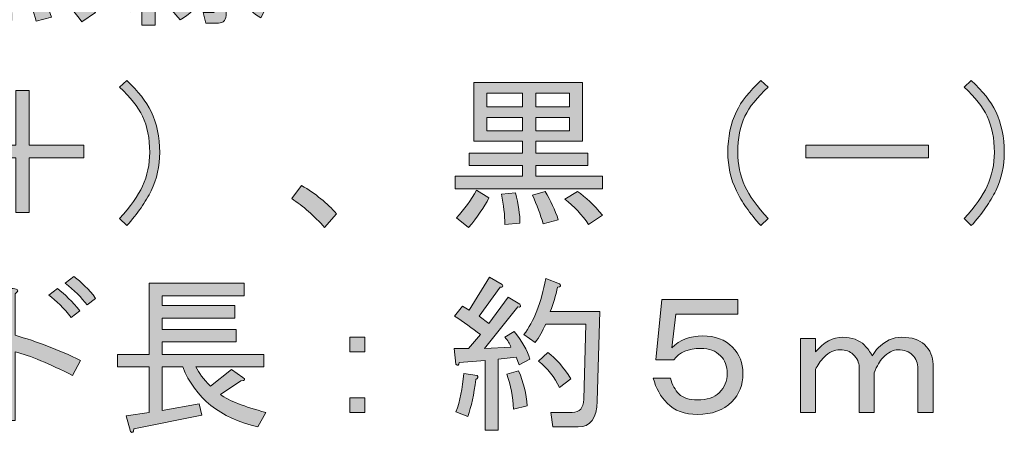
# Model space of a CAD drawing. Units: inches. Extents: x 15 to 405, y 10 to 287.
# Drawn here: x 136 to 153, y 97 to 104 of the extents above; entities that cross this region are included whole.
import ezdxf

# ---------------------------------------------------------------- set-up
doc = ezdxf.new("R2010")
doc.units = ezdxf.units.IN
doc.header["$MEASUREMENT"] = 0
doc.layers.add('___C__', color=7, linetype='Continuous')

# ---------------------------------------------------------------- blocks, each defined once
blk = doc.blocks.new('block 126')
at = {"layer": '___C__'}
h = blk.add_hatch(color=7, dxfattribs=at)
h.dxf.hatch_style = 2
h.paths.add_polyline_path([(137.633, 104.341), (135.175, 104.341), (135.175, 104.55), (136.3, 104.55), (136.3, 104.726), (135.407, 104.726), (135.407, 104.936), (136.3, 104.936), (136.3, 105.134), (135.892, 105.134), (135.484, 105.134), (135.484, 106.115), (137.303, 106.115), (137.303, 105.134), (136.52, 105.134), (136.52, 104.936), (137.391, 104.936), (137.391, 104.726), (136.52, 104.726), (136.52, 104.55), (137.633, 104.55)])
edge = h.paths.add_edge_path()
edge.add_spline(control_points=[(135.737, 104.186), (135.656, 104.032), (135.542, 103.867), (135.396, 103.69), (135.396, 103.69), (135.197, 103.856), (135.197, 103.856), (135.329, 103.995), (135.44, 104.149), (135.528, 104.319), (135.528, 104.319), (135.737, 104.186), (135.737, 104.186)], knot_values=[0, 0, 0, 0, 1, 1, 1, 2, 2, 2, 3, 3, 3, 4, 4, 4, 4], degree=3, periodic=1)
h.paths.add_polyline_path([(135.704, 105.708), (136.3, 105.708), (136.3, 105.939), (135.704, 105.939)])
h.paths.add_polyline_path([(135.704, 105.311), (136.3, 105.311), (136.3, 105.531), (135.704, 105.531)])
edge = h.paths.add_edge_path()
edge.add_spline(control_points=[(136.178, 104.274), (136.23, 104.076), (136.255, 103.907), (136.255, 103.767), (136.255, 103.767), (136.002, 103.745), (136.002, 103.745), (136.002, 103.9), (135.983, 104.069), (135.947, 104.252), (135.947, 104.252), (136.178, 104.274), (136.178, 104.274)], knot_values=[0, 0, 0, 0, 1, 1, 1, 2, 2, 2, 3, 3, 3, 4, 4, 4, 4], degree=3, periodic=1)
edge = h.paths.add_edge_path()
edge.add_spline(control_points=[(136.674, 104.296), (136.77, 104.142), (136.843, 103.984), (136.895, 103.822), (136.895, 103.822), (136.641, 103.756), (136.641, 103.756), (136.597, 103.911), (136.538, 104.069), (136.465, 104.23), (136.465, 104.23), (136.674, 104.296), (136.674, 104.296)], knot_values=[0, 0, 0, 0, 1, 1, 1, 2, 2, 2, 3, 3, 3, 4, 4, 4, 4], degree=3, periodic=1)
h.paths.add_polyline_path([(136.52, 105.939), (136.52, 105.708), (137.082, 105.708), (137.082, 105.939)])
h.paths.add_polyline_path([(136.52, 105.311), (137.082, 105.311), (137.082, 105.531), (136.52, 105.531)])
edge = h.paths.add_edge_path()
edge.add_spline(control_points=[(137.402, 103.745), (137.292, 103.907), (137.159, 104.047), (137.005, 104.164), (137.005, 104.164), (137.215, 104.296), (137.215, 104.296), (137.354, 104.201), (137.494, 104.069), (137.633, 103.9), (137.633, 103.9), (137.402, 103.745), (137.402, 103.745)], knot_values=[0, 0, 0, 0, 1, 1, 1, 2, 2, 2, 3, 3, 3, 4, 4, 4, 4], degree=3, periodic=1)
h = blk.add_hatch(color=7, dxfattribs=at)
h.dxf.hatch_style = 2
edge = h.paths.add_edge_path()
edge.add_spline(control_points=[(138.317, 105.575), (138.317, 105.575), (138.46, 105.454), (138.46, 105.454), (138.46, 105.454), (138.758, 105.917), (138.758, 105.917), (138.758, 105.917), (138.934, 105.796), (138.934, 105.796), (138.964, 105.766), (138.953, 105.748), (138.901, 105.741), (138.703, 105.447), (138.541, 105.226), (138.416, 105.079), (138.416, 105.079), (138.78, 105.112), (138.78, 105.112), (138.78, 105.112), (138.703, 105.267), (138.703, 105.267), (138.703, 105.267), (138.868, 105.355), (138.868, 105.355), (138.978, 105.215), (139.059, 105.064), (139.111, 104.903), (139.111, 104.903), (138.912, 104.815), (138.912, 104.815), (138.912, 104.815), (138.857, 104.936), (138.857, 104.936), (138.857, 104.936), (138.626, 104.903), (138.626, 104.903), (138.626, 104.903), (138.626, 103.69), (138.626, 103.69), (138.626, 103.69), (138.405, 103.69), (138.405, 103.69), (138.405, 103.69), (138.405, 104.881), (138.405, 104.881), (138.405, 104.881), (138.041, 104.859), (138.041, 104.859), (138.004, 104.815), (137.982, 104.829), (137.975, 104.903), (137.975, 104.903), (137.953, 105.068), (137.953, 105.068), (137.953, 105.068), (138.174, 105.068), (138.174, 105.068), (138.174, 105.068), (138.328, 105.278), (138.328, 105.278), (138.328, 105.278), (137.986, 105.553), (137.986, 105.553), (137.986, 105.553), (138.096, 105.719), (138.096, 105.719), (138.096, 105.719), (138.152, 105.686), (138.152, 105.686), (138.299, 105.913), (138.401, 106.09), (138.46, 106.215), (138.46, 106.215), (138.659, 106.115), (138.659, 106.115), (138.688, 106.086), (138.677, 106.068), (138.626, 106.06), (138.471, 105.811), (138.368, 105.649), (138.317, 105.575)], knot_values=[0, 0, 0, 0, 1, 1, 1, 2, 2, 2, 3, 3, 3, 4, 4, 4, 5, 5, 5, 6, 6, 6, 7, 7, 7, 8, 8, 8, 9, 9, 9, 10, 10, 10, 11, 11, 11, 12, 12, 12, 13, 13, 13, 14, 14, 14, 15, 15, 15, 16, 16, 16, 17, 17, 17, 18, 18, 18, 19, 19, 19, 20, 20, 20, 21, 21, 21, 22, 22, 22, 23, 23, 23, 24, 24, 24, 25, 25, 25, 26, 26, 26, 27, 27, 27, 27], degree=3, periodic=1)
edge = h.paths.add_edge_path()
edge.add_spline(control_points=[(138.008, 104.01), (138.067, 104.289), (138.096, 104.51), (138.096, 104.671), (138.096, 104.671), (138.295, 104.649), (138.295, 104.649), (138.354, 104.634), (138.357, 104.616), (138.306, 104.594), (138.306, 104.352), (138.276, 104.12), (138.218, 103.9), (138.218, 103.9), (138.008, 104.01), (138.008, 104.01)], knot_values=[0, 0, 0, 0, 1, 1, 1, 2, 2, 2, 3, 3, 3, 4, 4, 4, 5, 5, 5, 5], degree=3, periodic=1)
edge = h.paths.add_edge_path()
edge.add_spline(control_points=[(138.901, 104.682), (138.953, 104.572), (138.989, 104.418), (139.011, 104.219), (139.011, 104.219), (138.802, 104.175), (138.802, 104.175), (138.795, 104.3), (138.765, 104.455), (138.714, 104.638), (138.714, 104.638), (138.901, 104.682), (138.901, 104.682)], knot_values=[0, 0, 0, 0, 1, 1, 1, 2, 2, 2, 3, 3, 3, 4, 4, 4, 4], degree=3, periodic=1)
edge = h.paths.add_edge_path()
edge.add_spline(control_points=[(139.552, 104.715), (139.552, 104.715), (139.53, 104.66), (139.53, 104.66), (139.522, 104.249), (139.36, 103.955), (139.045, 103.778), (139.045, 103.778), (138.901, 103.944), (138.901, 103.944), (139.166, 104.105), (139.305, 104.319), (139.32, 104.583), (139.32, 104.583), (139.034, 104.583), (139.034, 104.583), (139.034, 104.583), (139.034, 104.759), (139.034, 104.759), (139.034, 104.759), (139.353, 104.759), (139.353, 104.759), (139.353, 104.759), (139.386, 104.793), (139.386, 104.793), (139.386, 104.793), (139.552, 104.715), (139.552, 104.715)], knot_values=[0, 0, 0, 0, 1, 1, 1, 2, 2, 2, 3, 3, 3, 4, 4, 4, 5, 5, 5, 6, 6, 6, 7, 7, 7, 8, 8, 8, 9, 9, 9, 9], degree=3, periodic=1)
edge = h.paths.add_edge_path()
edge.add_spline(control_points=[(139.772, 105.961), (139.772, 105.961), (140.301, 105.961), (140.301, 105.961), (140.301, 105.961), (140.301, 104.991), (140.301, 104.991), (140.301, 104.991), (139.816, 104.991), (139.816, 104.991), (139.816, 104.991), (139.816, 104.859), (139.816, 104.859), (139.816, 104.807), (139.857, 104.715), (139.938, 104.583), (139.938, 104.583), (140.279, 104.925), (140.279, 104.925), (140.279, 104.925), (140.434, 104.748), (140.434, 104.748), (140.441, 104.712), (140.423, 104.701), (140.379, 104.715), (140.379, 104.715), (140.037, 104.451), (140.037, 104.451), (140.154, 104.296), (140.312, 104.157), (140.511, 104.032), (140.511, 104.032), (140.39, 103.811), (140.39, 103.811), (140.162, 103.959), (139.971, 104.168), (139.816, 104.44), (139.816, 104.44), (139.816, 103.889), (139.816, 103.889), (139.816, 103.778), (139.772, 103.723), (139.684, 103.723), (139.684, 103.723), (139.475, 103.723), (139.475, 103.723), (139.475, 103.723), (139.43, 103.9), (139.43, 103.9), (139.43, 103.9), (139.585, 103.9), (139.585, 103.9), (139.614, 103.9), (139.629, 103.914), (139.629, 103.944), (139.629, 103.944), (139.629, 104.991), (139.629, 104.991), (139.629, 104.991), (139.386, 104.991), (139.386, 104.991), (139.386, 104.991), (139.155, 104.991), (139.155, 104.991), (139.155, 104.991), (139.155, 105.961), (139.155, 105.961), (139.155, 105.961), (139.574, 105.961), (139.574, 105.961), (139.574, 105.961), (139.64, 106.259), (139.64, 106.259), (139.64, 106.259), (139.871, 106.215), (139.871, 106.215), (139.93, 106.193), (139.927, 106.171), (139.86, 106.149), (139.86, 106.149), (139.772, 105.961), (139.772, 105.961)], knot_values=[0, 0, 0, 0, 1, 1, 1, 2, 2, 2, 3, 3, 3, 4, 4, 4, 5, 5, 5, 6, 6, 6, 7, 7, 7, 8, 8, 8, 9, 9, 9, 10, 10, 10, 11, 11, 11, 12, 12, 12, 13, 13, 13, 14, 14, 14, 15, 15, 15, 16, 16, 16, 17, 17, 17, 18, 18, 18, 19, 19, 19, 20, 20, 20, 21, 21, 21, 22, 22, 22, 23, 23, 23, 24, 24, 24, 25, 25, 25, 26, 26, 26, 27, 27, 27, 27], degree=3, periodic=1)
h.paths.add_polyline_path([(139.342, 105.564), (140.114, 105.564), (140.114, 105.785), (139.342, 105.785)])
h.paths.add_polyline_path([(140.114, 105.167), (140.114, 105.388), (139.342, 105.388), (139.342, 105.167)])
h = blk.add_hatch(color=7, dxfattribs=at)
h.dxf.hatch_style = 2
edge = h.paths.add_edge_path()
edge.add_spline(control_points=[(138.152, 100.337), (138.152, 100.337), (138.03, 100.458), (138.03, 100.458), (138.214, 100.656), (138.343, 100.836), (138.416, 100.998), (138.497, 101.175), (138.537, 101.362), (138.537, 101.56), (138.537, 101.795), (138.497, 101.998), (138.416, 102.167), (138.343, 102.321), (138.214, 102.483), (138.03, 102.652), (138.03, 102.652), (138.152, 102.762), (138.152, 102.762), (138.343, 102.586), (138.479, 102.413), (138.56, 102.244), (138.655, 102.045), (138.703, 101.817), (138.703, 101.56), (138.703, 101.332), (138.655, 101.119), (138.56, 100.921), (138.471, 100.737), (138.335, 100.542), (138.152, 100.337)], knot_values=[0, 0, 0, 0, 1, 1, 1, 2, 2, 2, 3, 3, 3, 4, 4, 4, 5, 5, 5, 6, 6, 6, 7, 7, 7, 8, 8, 8, 9, 9, 9, 10, 10, 10, 10], degree=3, periodic=1)
h = blk.add_hatch(color=7, dxfattribs=at)
h.dxf.hatch_style = 2
h.paths.add_polyline_path([(146.1, 100.954), (143.642, 100.954), (143.642, 101.164), (144.766, 101.164), (144.766, 101.34), (143.873, 101.34), (143.873, 101.549), (144.766, 101.549), (144.766, 101.748), (144.358, 101.748), (143.95, 101.748), (143.95, 102.729), (145.769, 102.729), (145.769, 101.748), (144.987, 101.748), (144.987, 101.549), (145.858, 101.549), (145.858, 101.34), (144.987, 101.34), (144.987, 101.164), (146.1, 101.164)])
edge = h.paths.add_edge_path()
edge.add_spline(control_points=[(144.204, 100.8), (144.123, 100.645), (144.009, 100.48), (143.862, 100.304), (143.862, 100.304), (143.664, 100.469), (143.664, 100.469), (143.796, 100.609), (143.906, 100.763), (143.994, 100.932), (143.994, 100.932), (144.204, 100.8), (144.204, 100.8)], knot_values=[0, 0, 0, 0, 1, 1, 1, 2, 2, 2, 3, 3, 3, 4, 4, 4, 4], degree=3, periodic=1)
h.paths.add_polyline_path([(144.171, 102.321), (144.766, 102.321), (144.766, 102.553), (144.171, 102.553)])
h.paths.add_polyline_path([(144.171, 101.924), (144.766, 101.924), (144.766, 102.145), (144.171, 102.145)])
edge = h.paths.add_edge_path()
edge.add_spline(control_points=[(144.645, 100.888), (144.696, 100.689), (144.722, 100.52), (144.722, 100.381), (144.722, 100.381), (144.469, 100.359), (144.469, 100.359), (144.469, 100.513), (144.45, 100.682), (144.413, 100.866), (144.413, 100.866), (144.645, 100.888), (144.645, 100.888)], knot_values=[0, 0, 0, 0, 1, 1, 1, 2, 2, 2, 3, 3, 3, 4, 4, 4, 4], degree=3, periodic=1)
edge = h.paths.add_edge_path()
edge.add_spline(control_points=[(145.141, 100.91), (145.236, 100.756), (145.31, 100.597), (145.361, 100.436), (145.361, 100.436), (145.108, 100.37), (145.108, 100.37), (145.064, 100.524), (145.005, 100.682), (144.932, 100.844), (144.932, 100.844), (145.141, 100.91), (145.141, 100.91)], knot_values=[0, 0, 0, 0, 1, 1, 1, 2, 2, 2, 3, 3, 3, 4, 4, 4, 4], degree=3, periodic=1)
h.paths.add_polyline_path([(144.987, 102.553), (144.987, 102.321), (145.549, 102.321), (145.549, 102.553)])
h.paths.add_polyline_path([(144.987, 101.924), (145.549, 101.924), (145.549, 102.145), (144.987, 102.145)])
edge = h.paths.add_edge_path()
edge.add_spline(control_points=[(145.869, 100.359), (145.758, 100.52), (145.626, 100.66), (145.472, 100.778), (145.472, 100.778), (145.681, 100.91), (145.681, 100.91), (145.821, 100.814), (145.96, 100.682), (146.1, 100.513), (146.1, 100.513), (145.869, 100.359), (145.869, 100.359)], knot_values=[0, 0, 0, 0, 1, 1, 1, 2, 2, 2, 3, 3, 3, 4, 4, 4, 4], degree=3, periodic=1)
h = blk.add_hatch(color=7, dxfattribs=at)
h.dxf.hatch_style = 2
edge = h.paths.add_edge_path()
edge.add_spline(control_points=[(148.746, 102.762), (148.746, 102.762), (148.867, 102.652), (148.867, 102.652), (148.683, 102.483), (148.555, 102.321), (148.481, 102.167), (148.4, 101.998), (148.36, 101.795), (148.36, 101.56), (148.36, 101.362), (148.4, 101.175), (148.481, 100.998), (148.555, 100.836), (148.683, 100.656), (148.867, 100.458), (148.867, 100.458), (148.746, 100.337), (148.746, 100.337), (148.562, 100.542), (148.426, 100.737), (148.338, 100.921), (148.242, 101.119), (148.195, 101.332), (148.195, 101.56), (148.195, 101.817), (148.242, 102.045), (148.338, 102.244), (148.419, 102.413), (148.555, 102.586), (148.746, 102.762)], knot_values=[0, 0, 0, 0, 1, 1, 1, 2, 2, 2, 3, 3, 3, 4, 4, 4, 5, 5, 5, 6, 6, 6, 7, 7, 7, 8, 8, 8, 9, 9, 9, 10, 10, 10, 10], degree=3, periodic=1)
h = blk.add_hatch(color=7, dxfattribs=at)
h.dxf.hatch_style = 2
edge = h.paths.add_edge_path()
edge.add_spline(control_points=[(152.263, 100.337), (152.263, 100.337), (152.141, 100.458), (152.141, 100.458), (152.325, 100.656), (152.454, 100.836), (152.527, 100.998), (152.608, 101.175), (152.649, 101.362), (152.649, 101.56), (152.649, 101.795), (152.608, 101.998), (152.527, 102.167), (152.454, 102.321), (152.325, 102.483), (152.141, 102.652), (152.141, 102.652), (152.263, 102.762), (152.263, 102.762), (152.454, 102.586), (152.59, 102.413), (152.671, 102.244), (152.766, 102.045), (152.814, 101.817), (152.814, 101.56), (152.814, 101.332), (152.766, 101.119), (152.671, 100.921), (152.582, 100.737), (152.446, 100.542), (152.263, 100.337)], knot_values=[0, 0, 0, 0, 1, 1, 1, 2, 2, 2, 3, 3, 3, 4, 4, 4, 5, 5, 5, 6, 6, 6, 7, 7, 7, 8, 8, 8, 9, 9, 9, 10, 10, 10, 10], degree=3, periodic=1)
h = blk.add_hatch(color=7, dxfattribs=at)
h.dxf.hatch_style = 2
h.paths.add_polyline_path([(136.3, 102.597), (136.52, 102.597), (136.52, 101.682), (137.435, 101.682), (137.435, 101.472), (136.52, 101.472), (136.52, 100.557), (136.3, 100.557), (136.3, 101.472), (135.385, 101.472), (135.385, 101.682), (136.3, 101.682)])
h = blk.add_hatch(color=7, dxfattribs=at)
h.dxf.hatch_style = 2
h.paths.add_polyline_path([(149.496, 101.682), (151.546, 101.682), (151.546, 101.472), (149.496, 101.472)])
h = blk.add_hatch(color=7, dxfattribs=at)
h.dxf.hatch_style = 2
edge = h.paths.add_edge_path()
edge.add_spline(control_points=[(141.459, 100.304), (141.283, 100.502), (141.099, 100.664), (140.908, 100.789), (140.908, 100.789), (141.073, 101.009), (141.073, 101.009), (141.308, 100.869), (141.503, 100.712), (141.657, 100.535), (141.657, 100.535), (141.459, 100.304), (141.459, 100.304)], knot_values=[0, 0, 0, 0, 1, 1, 1, 2, 2, 2, 3, 3, 3, 4, 4, 4, 4], degree=3, periodic=1)
h = blk.add_hatch(color=7, dxfattribs=at)
h.dxf.hatch_style = 2
edge = h.paths.add_edge_path()
edge.add_spline(control_points=[(137.248, 97.832), (136.858, 98.03), (136.538, 98.162), (136.288, 98.229), (136.288, 98.229), (136.288, 97.082), (136.288, 97.082), (136.288, 97.082), (136.035, 97.082), (136.035, 97.082), (136.035, 97.082), (136.035, 99.287), (136.035, 99.287), (136.035, 99.287), (136.255, 99.287), (136.255, 99.287), (136.344, 99.28), (136.355, 99.25), (136.288, 99.199), (136.288, 99.199), (136.288, 98.504), (136.288, 98.504), (136.649, 98.401), (137.012, 98.262), (137.38, 98.085), (137.38, 98.085), (137.248, 97.832), (137.248, 97.832)], knot_values=[0, 0, 0, 0, 1, 1, 1, 2, 2, 2, 3, 3, 3, 4, 4, 4, 5, 5, 5, 6, 6, 6, 7, 7, 7, 8, 8, 8, 9, 9, 9, 9], degree=3, periodic=1)
edge = h.paths.add_edge_path()
edge.add_spline(control_points=[(137.226, 98.802), (137.101, 98.956), (136.976, 99.081), (136.851, 99.177), (136.851, 99.177), (136.994, 99.287), (136.994, 99.287), (137.119, 99.192), (137.244, 99.066), (137.369, 98.912), (137.369, 98.912), (137.226, 98.802), (137.226, 98.802)], knot_values=[0, 0, 0, 0, 1, 1, 1, 2, 2, 2, 3, 3, 3, 4, 4, 4, 4], degree=3, periodic=1)
edge = h.paths.add_edge_path()
edge.add_spline(control_points=[(137.49, 99.011), (137.395, 99.136), (137.273, 99.258), (137.126, 99.375), (137.126, 99.375), (137.27, 99.485), (137.27, 99.485), (137.395, 99.397), (137.516, 99.276), (137.633, 99.122), (137.633, 99.122), (137.49, 99.011), (137.49, 99.011)], knot_values=[0, 0, 0, 0, 1, 1, 1, 2, 2, 2, 3, 3, 3, 4, 4, 4, 4], degree=3, periodic=1)
h = blk.add_hatch(color=7, dxfattribs=at)
h.dxf.hatch_style = 2
edge = h.paths.add_edge_path()
edge.add_spline(control_points=[(140.345, 96.972), (139.713, 97.119), (139.294, 97.453), (139.089, 97.975), (139.089, 97.975), (138.747, 97.975), (138.747, 97.975), (138.747, 97.975), (138.747, 97.247), (138.747, 97.247), (138.747, 97.247), (139.364, 97.358), (139.364, 97.358), (139.364, 97.358), (139.408, 97.17), (139.408, 97.17), (139.408, 97.17), (138.273, 96.939), (138.273, 96.939), (138.265, 96.88), (138.247, 96.865), (138.218, 96.895), (138.218, 96.895), (138.141, 97.159), (138.141, 97.159), (138.141, 97.159), (138.526, 97.214), (138.526, 97.214), (138.526, 97.214), (138.526, 97.975), (138.526, 97.975), (138.526, 97.975), (137.997, 97.975), (137.997, 97.975), (137.997, 97.975), (137.997, 98.185), (137.997, 98.185), (137.997, 98.185), (138.526, 98.185), (138.526, 98.185), (138.526, 98.185), (138.526, 99.375), (138.526, 99.375), (138.526, 99.375), (140.114, 99.375), (140.114, 99.375), (140.114, 99.375), (140.114, 99.166), (140.114, 99.166), (140.114, 99.166), (138.747, 99.166), (138.747, 99.166), (138.747, 99.166), (138.747, 99), (138.747, 99), (138.747, 99), (139.96, 99), (139.96, 99), (139.96, 99), (139.96, 98.791), (139.96, 98.791), (139.96, 98.791), (138.747, 98.791), (138.747, 98.791), (138.747, 98.791), (138.747, 98.603), (138.747, 98.603), (138.747, 98.603), (139.982, 98.603), (139.982, 98.603), (139.982, 98.603), (139.982, 98.394), (139.982, 98.394), (139.982, 98.394), (138.747, 98.394), (138.747, 98.394), (138.747, 98.394), (138.747, 98.185), (138.747, 98.185), (138.747, 98.185), (140.445, 98.185), (140.445, 98.185), (140.445, 98.185), (140.445, 97.975), (140.445, 97.975), (140.445, 97.975), (139.309, 97.975), (139.309, 97.975), (139.353, 97.88), (139.434, 97.773), (139.552, 97.655), (139.552, 97.655), (139.904, 97.931), (139.904, 97.931), (139.904, 97.931), (140.092, 97.799), (140.092, 97.799), (140.143, 97.762), (140.132, 97.744), (140.059, 97.744), (140.059, 97.744), (139.717, 97.512), (139.717, 97.512), (139.864, 97.409), (140.118, 97.31), (140.478, 97.214), (140.478, 97.214), (140.345, 96.972), (140.345, 96.972)], knot_values=[0, 0, 0, 0, 1, 1, 1, 2, 2, 2, 3, 3, 3, 4, 4, 4, 5, 5, 5, 6, 6, 6, 7, 7, 7, 8, 8, 8, 9, 9, 9, 10, 10, 10, 11, 11, 11, 12, 12, 12, 13, 13, 13, 14, 14, 14, 15, 15, 15, 16, 16, 16, 17, 17, 17, 18, 18, 18, 19, 19, 19, 20, 20, 20, 21, 21, 21, 22, 22, 22, 23, 23, 23, 24, 24, 24, 25, 25, 25, 26, 26, 26, 27, 27, 27, 28, 28, 28, 29, 29, 29, 30, 30, 30, 31, 31, 31, 32, 32, 32, 33, 33, 33, 34, 34, 34, 35, 35, 35, 36, 36, 36, 36], degree=3, periodic=1)
h = blk.add_hatch(color=7, dxfattribs=at)
h.dxf.hatch_style = 2
edge = h.paths.add_edge_path()
edge.add_spline(control_points=[(144.469, 98.471), (144.469, 98.471), (144.623, 98.57), (144.623, 98.57), (144.755, 98.409), (144.843, 98.254), (144.887, 98.107), (144.887, 98.107), (144.711, 98.008), (144.711, 98.008), (144.711, 98.008), (144.656, 98.14), (144.656, 98.14), (144.656, 98.14), (144.358, 98.107), (144.358, 98.107), (144.358, 98.107), (144.358, 96.917), (144.358, 96.917), (144.358, 96.917), (144.138, 96.917), (144.138, 96.917), (144.138, 96.917), (144.138, 98.085), (144.138, 98.085), (144.138, 98.085), (143.708, 98.052), (143.708, 98.052), (143.7, 98.001), (143.682, 97.99), (143.653, 98.019), (143.653, 98.019), (143.62, 98.284), (143.62, 98.284), (143.62, 98.284), (143.862, 98.284), (143.862, 98.284), (143.862, 98.284), (144.061, 98.515), (144.061, 98.515), (143.921, 98.626), (143.778, 98.729), (143.631, 98.824), (143.631, 98.824), (143.763, 98.989), (143.763, 98.989), (143.763, 98.989), (143.873, 98.923), (143.873, 98.923), (143.873, 98.923), (144.215, 99.474), (144.215, 99.474), (144.215, 99.474), (144.424, 99.353), (144.424, 99.353), (144.446, 99.316), (144.435, 99.302), (144.391, 99.309), (144.391, 99.309), (144.039, 98.824), (144.039, 98.824), (144.039, 98.824), (144.204, 98.703), (144.204, 98.703), (144.204, 98.703), (144.524, 99.144), (144.524, 99.144), (144.524, 99.144), (144.722, 99.022), (144.722, 99.022), (144.744, 98.986), (144.733, 98.971), (144.689, 98.978), (144.689, 98.978), (144.127, 98.284), (144.127, 98.284), (144.127, 98.284), (144.568, 98.306), (144.568, 98.306), (144.553, 98.365), (144.52, 98.42), (144.469, 98.471)], knot_values=[0, 0, 0, 0, 1, 1, 1, 2, 2, 2, 3, 3, 3, 4, 4, 4, 5, 5, 5, 6, 6, 6, 7, 7, 7, 8, 8, 8, 9, 9, 9, 10, 10, 10, 11, 11, 11, 12, 12, 12, 13, 13, 13, 14, 14, 14, 15, 15, 15, 16, 16, 16, 17, 17, 17, 18, 18, 18, 19, 19, 19, 20, 20, 20, 21, 21, 21, 22, 22, 22, 23, 23, 23, 24, 24, 24, 25, 25, 25, 26, 26, 26, 27, 27, 27, 27], degree=3, periodic=1)
edge = h.paths.add_edge_path()
edge.add_spline(control_points=[(143.653, 97.225), (143.719, 97.402), (143.763, 97.615), (143.785, 97.865), (143.785, 97.865), (144.006, 97.832), (144.006, 97.832), (144.028, 97.81), (144.02, 97.788), (143.983, 97.766), (143.954, 97.516), (143.91, 97.31), (143.851, 97.148), (143.851, 97.148), (143.653, 97.225), (143.653, 97.225)], knot_values=[0, 0, 0, 0, 1, 1, 1, 2, 2, 2, 3, 3, 3, 4, 4, 4, 5, 5, 5, 5], degree=3, periodic=1)
edge = h.paths.add_edge_path()
edge.add_spline(control_points=[(144.502, 97.854), (144.502, 97.854), (144.7, 97.909), (144.7, 97.909), (144.781, 97.718), (144.829, 97.523), (144.843, 97.325), (144.843, 97.325), (144.612, 97.27), (144.612, 97.27), (144.604, 97.475), (144.568, 97.67), (144.502, 97.854)], knot_values=[0, 0, 0, 0, 1, 1, 1, 2, 2, 2, 3, 3, 3, 4, 4, 4, 4], degree=3, periodic=1)
edge = h.paths.add_edge_path()
edge.add_spline(control_points=[(145.229, 98.901), (145.229, 98.901), (146.056, 98.901), (146.056, 98.901), (146.056, 98.901), (146.012, 97.402), (146.012, 97.402), (146.005, 97.115), (145.898, 96.972), (145.692, 96.972), (145.692, 96.972), (145.273, 96.972), (145.273, 96.972), (145.273, 96.972), (145.24, 97.214), (145.24, 97.214), (145.24, 97.214), (145.593, 97.214), (145.593, 97.214), (145.718, 97.214), (145.784, 97.288), (145.791, 97.435), (145.791, 97.435), (145.825, 98.692), (145.825, 98.692), (145.825, 98.692), (145.152, 98.692), (145.152, 98.692), (145.101, 98.574), (145.042, 98.471), (144.976, 98.383), (144.976, 98.383), (144.788, 98.515), (144.788, 98.515), (144.957, 98.736), (145.078, 99.048), (145.152, 99.452), (145.152, 99.452), (145.384, 99.364), (145.384, 99.364), (145.413, 99.335), (145.402, 99.316), (145.35, 99.309), (145.321, 99.169), (145.281, 99.033), (145.229, 98.901)], knot_values=[0, 0, 0, 0, 1, 1, 1, 2, 2, 2, 3, 3, 3, 4, 4, 4, 5, 5, 5, 6, 6, 6, 7, 7, 7, 8, 8, 8, 9, 9, 9, 10, 10, 10, 11, 11, 11, 12, 12, 12, 13, 13, 13, 14, 14, 14, 15, 15, 15, 15], degree=3, periodic=1)
edge = h.paths.add_edge_path()
edge.add_spline(control_points=[(145.185, 98.218), (145.325, 98.115), (145.453, 97.968), (145.571, 97.777), (145.571, 97.777), (145.384, 97.633), (145.384, 97.633), (145.303, 97.802), (145.185, 97.949), (145.031, 98.074), (145.031, 98.074), (145.185, 98.218), (145.185, 98.218)], knot_values=[0, 0, 0, 0, 1, 1, 1, 2, 2, 2, 3, 3, 3, 4, 4, 4, 4], degree=3, periodic=1)
h = blk.add_hatch(color=7, dxfattribs=at)
h.dxf.hatch_style = 2
edge = h.paths.add_edge_path()
edge.add_spline(control_points=[(146.993, 98.096), (146.993, 98.096), (147.092, 99.1), (147.092, 99.1), (147.092, 99.1), (148.36, 99.1), (148.36, 99.1), (148.36, 99.1), (148.36, 98.857), (148.36, 98.857), (148.36, 98.857), (147.324, 98.857), (147.324, 98.857), (147.324, 98.857), (147.258, 98.295), (147.258, 98.295), (147.39, 98.427), (147.563, 98.493), (147.776, 98.493), (147.981, 98.493), (148.147, 98.431), (148.272, 98.306), (148.389, 98.188), (148.448, 98.041), (148.448, 97.865), (148.448, 97.674), (148.386, 97.516), (148.261, 97.391), (148.121, 97.251), (147.93, 97.181), (147.688, 97.181), (147.474, 97.181), (147.305, 97.244), (147.181, 97.369), (147.07, 97.479), (146.993, 97.619), (146.949, 97.788), (146.949, 97.788), (147.236, 97.788), (147.236, 97.788), (147.265, 97.677), (147.313, 97.589), (147.379, 97.523), (147.445, 97.457), (147.548, 97.424), (147.688, 97.424), (147.849, 97.424), (147.97, 97.464), (148.051, 97.545), (148.14, 97.633), (148.184, 97.74), (148.184, 97.865), (148.184, 97.99), (148.147, 98.089), (148.073, 98.162), (147.993, 98.243), (147.882, 98.284), (147.743, 98.284), (147.537, 98.284), (147.386, 98.221), (147.291, 98.096), (147.291, 98.096), (146.993, 98.096), (146.993, 98.096)], knot_values=[0, 0, 0, 0, 1, 1, 1, 2, 2, 2, 3, 3, 3, 4, 4, 4, 5, 5, 5, 6, 6, 6, 7, 7, 7, 8, 8, 8, 9, 9, 9, 10, 10, 10, 11, 11, 11, 12, 12, 12, 13, 13, 13, 14, 14, 14, 15, 15, 15, 16, 16, 16, 17, 17, 17, 18, 18, 18, 19, 19, 19, 20, 20, 20, 21, 21, 21, 21], degree=3, periodic=1)
h = blk.add_hatch(color=7, dxfattribs=at)
h.dxf.hatch_style = 2
h.paths.add_polyline_path([(141.878, 98.471), (142.131, 98.471), (142.131, 98.229), (141.878, 98.229)])
h.paths.add_polyline_path([(141.878, 97.457), (142.131, 97.457), (142.131, 97.214), (141.878, 97.214)])
h = blk.add_hatch(color=7, dxfattribs=at)
h.dxf.hatch_style = 2
edge = h.paths.add_edge_path()
edge.add_spline(control_points=[(149.661, 97.214), (149.661, 97.214), (149.407, 97.214), (149.407, 97.214), (149.407, 97.214), (149.407, 98.449), (149.407, 98.449), (149.407, 98.449), (149.661, 98.449), (149.661, 98.449), (149.661, 98.449), (149.661, 98.229), (149.661, 98.229), (149.801, 98.39), (149.951, 98.471), (150.113, 98.471), (150.267, 98.471), (150.389, 98.427), (150.477, 98.339), (150.528, 98.288), (150.572, 98.229), (150.609, 98.162), (150.638, 98.214), (150.671, 98.258), (150.708, 98.295), (150.826, 98.412), (150.954, 98.471), (151.094, 98.471), (151.271, 98.471), (151.399, 98.431), (151.48, 98.35), (151.575, 98.254), (151.623, 98.144), (151.623, 98.019), (151.623, 98.019), (151.623, 97.214), (151.623, 97.214), (151.623, 97.214), (151.37, 97.214), (151.37, 97.214), (151.37, 97.214), (151.37, 97.942), (151.37, 97.942), (151.37, 98.037), (151.34, 98.115), (151.282, 98.174), (151.223, 98.232), (151.142, 98.262), (151.039, 98.262), (150.958, 98.262), (150.874, 98.218), (150.785, 98.129), (150.734, 98.078), (150.686, 97.993), (150.642, 97.876), (150.642, 97.876), (150.642, 97.214), (150.642, 97.214), (150.642, 97.214), (150.389, 97.214), (150.389, 97.214), (150.389, 97.214), (150.389, 97.975), (150.389, 97.975), (150.389, 98.048), (150.356, 98.118), (150.289, 98.185), (150.238, 98.236), (150.164, 98.262), (150.069, 98.262), (149.973, 98.262), (149.885, 98.221), (149.804, 98.14), (149.738, 98.074), (149.69, 98.004), (149.661, 97.931), (149.661, 97.931), (149.661, 97.214), (149.661, 97.214)], knot_values=[0, 0, 0, 0, 1, 1, 1, 2, 2, 2, 3, 3, 3, 4, 4, 4, 5, 5, 5, 6, 6, 6, 7, 7, 7, 8, 8, 8, 9, 9, 9, 10, 10, 10, 11, 11, 11, 12, 12, 12, 13, 13, 13, 14, 14, 14, 15, 15, 15, 16, 16, 16, 17, 17, 17, 18, 18, 18, 19, 19, 19, 20, 20, 20, 21, 21, 21, 22, 22, 22, 23, 23, 23, 24, 24, 24, 25, 25, 25, 26, 26, 26, 26], degree=3, periodic=1)
at = {"layer": '___C__', "lineweight": 0}
for points in [[(146.1, 100.954), (143.642, 100.954), (143.642, 101.164), (144.766, 101.164), (144.766, 101.34), (143.873, 101.34), (143.873, 101.549), (144.766, 101.549), (144.766, 101.748), (144.358, 101.748), (143.95, 101.748), (143.95, 102.729), (145.769, 102.729), (145.769, 101.748), (144.987, 101.748), (144.987, 101.549), (145.858, 101.549), (145.858, 101.34), (144.987, 101.34), (144.987, 101.164), (146.1, 101.164), (146.1, 100.954)], [(136.3, 102.597), (136.52, 102.597), (136.52, 101.682), (137.435, 101.682), (137.435, 101.472), (136.52, 101.472), (136.52, 100.557), (136.3, 100.557), (136.3, 101.472), (135.385, 101.472), (135.385, 101.682), (136.3, 101.682), (136.3, 102.597)], [(144.171, 102.321), (144.766, 102.321), (144.766, 102.553), (144.171, 102.553), (144.171, 102.321)], [(144.987, 102.553), (144.987, 102.321), (145.549, 102.321), (145.549, 102.553), (144.987, 102.553)], [(144.171, 101.924), (144.766, 101.924), (144.766, 102.145), (144.171, 102.145), (144.171, 101.924)], [(144.987, 101.924), (145.549, 101.924), (145.549, 102.145), (144.987, 102.145), (144.987, 101.924)], [(149.496, 101.682), (151.546, 101.682), (151.546, 101.472), (149.496, 101.472), (149.496, 101.682)], [(141.878, 98.471), (142.131, 98.471), (142.131, 98.229), (141.878, 98.229), (141.878, 98.471)], [(141.878, 97.457), (142.131, 97.457), (142.131, 97.214), (141.878, 97.214), (141.878, 97.457)]]:
    blk.add_lwpolyline(points, dxfattribs=at)
for points, knots in [([(138.317, 105.575), (138.317, 105.575), (138.46, 105.454), (138.46, 105.454), (138.46, 105.454), (138.758, 105.917), (138.758, 105.917), (138.758, 105.917), (138.934, 105.796), (138.934, 105.796), (138.964, 105.766), (138.953, 105.748), (138.901, 105.741), (138.703, 105.447), (138.541, 105.226), (138.416, 105.079), (138.416, 105.079), (138.78, 105.112), (138.78, 105.112), (138.78, 105.112), (138.703, 105.267), (138.703, 105.267), (138.703, 105.267), (138.868, 105.355), (138.868, 105.355), (138.978, 105.215), (139.059, 105.064), (139.111, 104.903), (139.111, 104.903), (138.912, 104.815), (138.912, 104.815), (138.912, 104.815), (138.857, 104.936), (138.857, 104.936), (138.857, 104.936), (138.626, 104.903), (138.626, 104.903), (138.626, 104.903), (138.626, 103.69), (138.626, 103.69), (138.626, 103.69), (138.405, 103.69), (138.405, 103.69), (138.405, 103.69), (138.405, 104.881), (138.405, 104.881), (138.405, 104.881), (138.041, 104.859), (138.041, 104.859), (138.004, 104.815), (137.982, 104.829), (137.975, 104.903), (137.975, 104.903), (137.953, 105.068), (137.953, 105.068), (137.953, 105.068), (138.174, 105.068), (138.174, 105.068), (138.174, 105.068), (138.328, 105.278), (138.328, 105.278), (138.328, 105.278), (137.986, 105.553), (137.986, 105.553), (137.986, 105.553), (138.096, 105.719), (138.096, 105.719), (138.096, 105.719), (138.152, 105.686), (138.152, 105.686), (138.299, 105.913), (138.401, 106.09), (138.46, 106.215), (138.46, 106.215), (138.659, 106.115), (138.659, 106.115), (138.688, 106.086), (138.677, 106.068), (138.626, 106.06), (138.471, 105.811), (138.368, 105.649), (138.317, 105.575)], [0, 0, 0, 0, 1, 1, 1, 2, 2, 2, 3, 3, 3, 4, 4, 4, 5, 5, 5, 6, 6, 6, 7, 7, 7, 8, 8, 8, 9, 9, 9, 10, 10, 10, 11, 11, 11, 12, 12, 12, 13, 13, 13, 14, 14, 14, 15, 15, 15, 16, 16, 16, 17, 17, 17, 18, 18, 18, 19, 19, 19, 20, 20, 20, 21, 21, 21, 22, 22, 22, 23, 23, 23, 24, 24, 24, 25, 25, 25, 26, 26, 26, 27, 27, 27, 27]), ([(139.772, 105.961), (139.772, 105.961), (140.301, 105.961), (140.301, 105.961), (140.301, 105.961), (140.301, 104.991), (140.301, 104.991), (140.301, 104.991), (139.816, 104.991), (139.816, 104.991), (139.816, 104.991), (139.816, 104.859), (139.816, 104.859), (139.816, 104.807), (139.857, 104.715), (139.938, 104.583), (139.938, 104.583), (140.279, 104.925), (140.279, 104.925), (140.279, 104.925), (140.434, 104.748), (140.434, 104.748), (140.441, 104.712), (140.423, 104.701), (140.379, 104.715), (140.379, 104.715), (140.037, 104.451), (140.037, 104.451), (140.154, 104.296), (140.312, 104.157), (140.511, 104.032), (140.511, 104.032), (140.39, 103.811), (140.39, 103.811), (140.162, 103.959), (139.971, 104.168), (139.816, 104.44), (139.816, 104.44), (139.816, 103.889), (139.816, 103.889), (139.816, 103.778), (139.772, 103.723), (139.684, 103.723), (139.684, 103.723), (139.475, 103.723), (139.475, 103.723), (139.475, 103.723), (139.43, 103.9), (139.43, 103.9), (139.43, 103.9), (139.585, 103.9), (139.585, 103.9), (139.614, 103.9), (139.629, 103.914), (139.629, 103.944), (139.629, 103.944), (139.629, 104.991), (139.629, 104.991), (139.629, 104.991), (139.386, 104.991), (139.386, 104.991), (139.386, 104.991), (139.155, 104.991), (139.155, 104.991), (139.155, 104.991), (139.155, 105.961), (139.155, 105.961), (139.155, 105.961), (139.574, 105.961), (139.574, 105.961), (139.574, 105.961), (139.64, 106.259), (139.64, 106.259), (139.64, 106.259), (139.871, 106.215), (139.871, 106.215), (139.93, 106.193), (139.927, 106.171), (139.86, 106.149), (139.86, 106.149), (139.772, 105.961), (139.772, 105.961)], [0, 0, 0, 0, 1, 1, 1, 2, 2, 2, 3, 3, 3, 4, 4, 4, 5, 5, 5, 6, 6, 6, 7, 7, 7, 8, 8, 8, 9, 9, 9, 10, 10, 10, 11, 11, 11, 12, 12, 12, 13, 13, 13, 14, 14, 14, 15, 15, 15, 16, 16, 16, 17, 17, 17, 18, 18, 18, 19, 19, 19, 20, 20, 20, 21, 21, 21, 22, 22, 22, 23, 23, 23, 24, 24, 24, 25, 25, 25, 26, 26, 26, 27, 27, 27, 27]), ([(139.552, 104.715), (139.552, 104.715), (139.53, 104.66), (139.53, 104.66), (139.522, 104.249), (139.36, 103.955), (139.045, 103.778), (139.045, 103.778), (138.901, 103.944), (138.901, 103.944), (139.166, 104.105), (139.305, 104.319), (139.32, 104.583), (139.32, 104.583), (139.034, 104.583), (139.034, 104.583), (139.034, 104.583), (139.034, 104.759), (139.034, 104.759), (139.034, 104.759), (139.353, 104.759), (139.353, 104.759), (139.353, 104.759), (139.386, 104.793), (139.386, 104.793), (139.386, 104.793), (139.552, 104.715), (139.552, 104.715)], [0, 0, 0, 0, 1, 1, 1, 2, 2, 2, 3, 3, 3, 4, 4, 4, 5, 5, 5, 6, 6, 6, 7, 7, 7, 8, 8, 8, 9, 9, 9, 9]), ([(136.674, 104.296), (136.77, 104.142), (136.843, 103.984), (136.895, 103.822), (136.895, 103.822), (136.641, 103.756), (136.641, 103.756), (136.597, 103.911), (136.538, 104.069), (136.465, 104.23), (136.465, 104.23), (136.674, 104.296), (136.674, 104.296)], [0, 0, 0, 0, 1, 1, 1, 2, 2, 2, 3, 3, 3, 4, 4, 4, 4]), ([(137.402, 103.745), (137.292, 103.907), (137.159, 104.047), (137.005, 104.164), (137.005, 104.164), (137.215, 104.296), (137.215, 104.296), (137.354, 104.201), (137.494, 104.069), (137.633, 103.9), (137.633, 103.9), (137.402, 103.745), (137.402, 103.745)], [0, 0, 0, 0, 1, 1, 1, 2, 2, 2, 3, 3, 3, 4, 4, 4, 4]), ([(138.152, 100.337), (138.152, 100.337), (138.03, 100.458), (138.03, 100.458), (138.214, 100.656), (138.343, 100.836), (138.416, 100.998), (138.497, 101.175), (138.537, 101.362), (138.537, 101.56), (138.537, 101.795), (138.497, 101.998), (138.416, 102.167), (138.343, 102.321), (138.214, 102.483), (138.03, 102.652), (138.03, 102.652), (138.152, 102.762), (138.152, 102.762), (138.343, 102.586), (138.479, 102.413), (138.56, 102.244), (138.655, 102.045), (138.703, 101.817), (138.703, 101.56), (138.703, 101.332), (138.655, 101.119), (138.56, 100.921), (138.471, 100.737), (138.335, 100.542), (138.152, 100.337)], [0, 0, 0, 0, 1, 1, 1, 2, 2, 2, 3, 3, 3, 4, 4, 4, 5, 5, 5, 6, 6, 6, 7, 7, 7, 8, 8, 8, 9, 9, 9, 10, 10, 10, 10]), ([(148.746, 102.762), (148.746, 102.762), (148.867, 102.652), (148.867, 102.652), (148.683, 102.483), (148.555, 102.321), (148.481, 102.167), (148.4, 101.998), (148.36, 101.795), (148.36, 101.56), (148.36, 101.362), (148.4, 101.175), (148.481, 100.998), (148.555, 100.836), (148.683, 100.656), (148.867, 100.458), (148.867, 100.458), (148.746, 100.337), (148.746, 100.337), (148.562, 100.542), (148.426, 100.737), (148.338, 100.921), (148.242, 101.119), (148.195, 101.332), (148.195, 101.56), (148.195, 101.817), (148.242, 102.045), (148.338, 102.244), (148.419, 102.413), (148.555, 102.586), (148.746, 102.762)], [0, 0, 0, 0, 1, 1, 1, 2, 2, 2, 3, 3, 3, 4, 4, 4, 5, 5, 5, 6, 6, 6, 7, 7, 7, 8, 8, 8, 9, 9, 9, 10, 10, 10, 10]), ([(152.263, 100.337), (152.263, 100.337), (152.141, 100.458), (152.141, 100.458), (152.325, 100.656), (152.454, 100.836), (152.527, 100.998), (152.608, 101.175), (152.649, 101.362), (152.649, 101.56), (152.649, 101.795), (152.608, 101.998), (152.527, 102.167), (152.454, 102.321), (152.325, 102.483), (152.141, 102.652), (152.141, 102.652), (152.263, 102.762), (152.263, 102.762), (152.454, 102.586), (152.59, 102.413), (152.671, 102.244), (152.766, 102.045), (152.814, 101.817), (152.814, 101.56), (152.814, 101.332), (152.766, 101.119), (152.671, 100.921), (152.582, 100.737), (152.446, 100.542), (152.263, 100.337)], [0, 0, 0, 0, 1, 1, 1, 2, 2, 2, 3, 3, 3, 4, 4, 4, 5, 5, 5, 6, 6, 6, 7, 7, 7, 8, 8, 8, 9, 9, 9, 10, 10, 10, 10]), ([(141.459, 100.304), (141.283, 100.502), (141.099, 100.664), (140.908, 100.789), (140.908, 100.789), (141.073, 101.009), (141.073, 101.009), (141.308, 100.869), (141.503, 100.712), (141.657, 100.535), (141.657, 100.535), (141.459, 100.304), (141.459, 100.304)], [0, 0, 0, 0, 1, 1, 1, 2, 2, 2, 3, 3, 3, 4, 4, 4, 4]), ([(144.204, 100.8), (144.123, 100.645), (144.009, 100.48), (143.862, 100.304), (143.862, 100.304), (143.664, 100.469), (143.664, 100.469), (143.796, 100.609), (143.906, 100.763), (143.994, 100.932), (143.994, 100.932), (144.204, 100.8), (144.204, 100.8)], [0, 0, 0, 0, 1, 1, 1, 2, 2, 2, 3, 3, 3, 4, 4, 4, 4]), ([(144.645, 100.888), (144.696, 100.689), (144.722, 100.52), (144.722, 100.381), (144.722, 100.381), (144.469, 100.359), (144.469, 100.359), (144.469, 100.513), (144.45, 100.682), (144.413, 100.866), (144.413, 100.866), (144.645, 100.888), (144.645, 100.888)], [0, 0, 0, 0, 1, 1, 1, 2, 2, 2, 3, 3, 3, 4, 4, 4, 4]), ([(145.141, 100.91), (145.236, 100.756), (145.31, 100.597), (145.361, 100.436), (145.361, 100.436), (145.108, 100.37), (145.108, 100.37), (145.064, 100.524), (145.005, 100.682), (144.932, 100.844), (144.932, 100.844), (145.141, 100.91), (145.141, 100.91)], [0, 0, 0, 0, 1, 1, 1, 2, 2, 2, 3, 3, 3, 4, 4, 4, 4]), ([(145.869, 100.359), (145.758, 100.52), (145.626, 100.66), (145.472, 100.778), (145.472, 100.778), (145.681, 100.91), (145.681, 100.91), (145.821, 100.814), (145.96, 100.682), (146.1, 100.513), (146.1, 100.513), (145.869, 100.359), (145.869, 100.359)], [0, 0, 0, 0, 1, 1, 1, 2, 2, 2, 3, 3, 3, 4, 4, 4, 4]), ([(137.49, 99.011), (137.395, 99.136), (137.273, 99.258), (137.126, 99.375), (137.126, 99.375), (137.27, 99.485), (137.27, 99.485), (137.395, 99.397), (137.516, 99.276), (137.633, 99.122), (137.633, 99.122), (137.49, 99.011), (137.49, 99.011)], [0, 0, 0, 0, 1, 1, 1, 2, 2, 2, 3, 3, 3, 4, 4, 4, 4]), ([(140.345, 96.972), (139.713, 97.119), (139.294, 97.453), (139.089, 97.975), (139.089, 97.975), (138.747, 97.975), (138.747, 97.975), (138.747, 97.975), (138.747, 97.247), (138.747, 97.247), (138.747, 97.247), (139.364, 97.358), (139.364, 97.358), (139.364, 97.358), (139.408, 97.17), (139.408, 97.17), (139.408, 97.17), (138.273, 96.939), (138.273, 96.939), (138.265, 96.88), (138.247, 96.865), (138.218, 96.895), (138.218, 96.895), (138.141, 97.159), (138.141, 97.159), (138.141, 97.159), (138.526, 97.214), (138.526, 97.214), (138.526, 97.214), (138.526, 97.975), (138.526, 97.975), (138.526, 97.975), (137.997, 97.975), (137.997, 97.975), (137.997, 97.975), (137.997, 98.185), (137.997, 98.185), (137.997, 98.185), (138.526, 98.185), (138.526, 98.185), (138.526, 98.185), (138.526, 99.375), (138.526, 99.375), (138.526, 99.375), (140.114, 99.375), (140.114, 99.375), (140.114, 99.375), (140.114, 99.166), (140.114, 99.166), (140.114, 99.166), (138.747, 99.166), (138.747, 99.166), (138.747, 99.166), (138.747, 99), (138.747, 99), (138.747, 99), (139.96, 99), (139.96, 99), (139.96, 99), (139.96, 98.791), (139.96, 98.791), (139.96, 98.791), (138.747, 98.791), (138.747, 98.791), (138.747, 98.791), (138.747, 98.603), (138.747, 98.603), (138.747, 98.603), (139.982, 98.603), (139.982, 98.603), (139.982, 98.603), (139.982, 98.394), (139.982, 98.394), (139.982, 98.394), (138.747, 98.394), (138.747, 98.394), (138.747, 98.394), (138.747, 98.185), (138.747, 98.185), (138.747, 98.185), (140.445, 98.185), (140.445, 98.185), (140.445, 98.185), (140.445, 97.975), (140.445, 97.975), (140.445, 97.975), (139.309, 97.975), (139.309, 97.975), (139.353, 97.88), (139.434, 97.773), (139.552, 97.655), (139.552, 97.655), (139.904, 97.931), (139.904, 97.931), (139.904, 97.931), (140.092, 97.799), (140.092, 97.799), (140.143, 97.762), (140.132, 97.744), (140.059, 97.744), (140.059, 97.744), (139.717, 97.512), (139.717, 97.512), (139.864, 97.409), (140.118, 97.31), (140.478, 97.214), (140.478, 97.214), (140.345, 96.972), (140.345, 96.972)], [0, 0, 0, 0, 1, 1, 1, 2, 2, 2, 3, 3, 3, 4, 4, 4, 5, 5, 5, 6, 6, 6, 7, 7, 7, 8, 8, 8, 9, 9, 9, 10, 10, 10, 11, 11, 11, 12, 12, 12, 13, 13, 13, 14, 14, 14, 15, 15, 15, 16, 16, 16, 17, 17, 17, 18, 18, 18, 19, 19, 19, 20, 20, 20, 21, 21, 21, 22, 22, 22, 23, 23, 23, 24, 24, 24, 25, 25, 25, 26, 26, 26, 27, 27, 27, 28, 28, 28, 29, 29, 29, 30, 30, 30, 31, 31, 31, 32, 32, 32, 33, 33, 33, 34, 34, 34, 35, 35, 35, 36, 36, 36, 36]), ([(144.469, 98.471), (144.469, 98.471), (144.623, 98.57), (144.623, 98.57), (144.755, 98.409), (144.843, 98.254), (144.887, 98.107), (144.887, 98.107), (144.711, 98.008), (144.711, 98.008), (144.711, 98.008), (144.656, 98.14), (144.656, 98.14), (144.656, 98.14), (144.358, 98.107), (144.358, 98.107), (144.358, 98.107), (144.358, 96.917), (144.358, 96.917), (144.358, 96.917), (144.138, 96.917), (144.138, 96.917), (144.138, 96.917), (144.138, 98.085), (144.138, 98.085), (144.138, 98.085), (143.708, 98.052), (143.708, 98.052), (143.7, 98.001), (143.682, 97.99), (143.653, 98.019), (143.653, 98.019), (143.62, 98.284), (143.62, 98.284), (143.62, 98.284), (143.862, 98.284), (143.862, 98.284), (143.862, 98.284), (144.061, 98.515), (144.061, 98.515), (143.921, 98.626), (143.778, 98.729), (143.631, 98.824), (143.631, 98.824), (143.763, 98.989), (143.763, 98.989), (143.763, 98.989), (143.873, 98.923), (143.873, 98.923), (143.873, 98.923), (144.215, 99.474), (144.215, 99.474), (144.215, 99.474), (144.424, 99.353), (144.424, 99.353), (144.446, 99.316), (144.435, 99.302), (144.391, 99.309), (144.391, 99.309), (144.039, 98.824), (144.039, 98.824), (144.039, 98.824), (144.204, 98.703), (144.204, 98.703), (144.204, 98.703), (144.524, 99.144), (144.524, 99.144), (144.524, 99.144), (144.722, 99.022), (144.722, 99.022), (144.744, 98.986), (144.733, 98.971), (144.689, 98.978), (144.689, 98.978), (144.127, 98.284), (144.127, 98.284), (144.127, 98.284), (144.568, 98.306), (144.568, 98.306), (144.553, 98.365), (144.52, 98.42), (144.469, 98.471)], [0, 0, 0, 0, 1, 1, 1, 2, 2, 2, 3, 3, 3, 4, 4, 4, 5, 5, 5, 6, 6, 6, 7, 7, 7, 8, 8, 8, 9, 9, 9, 10, 10, 10, 11, 11, 11, 12, 12, 12, 13, 13, 13, 14, 14, 14, 15, 15, 15, 16, 16, 16, 17, 17, 17, 18, 18, 18, 19, 19, 19, 20, 20, 20, 21, 21, 21, 22, 22, 22, 23, 23, 23, 24, 24, 24, 25, 25, 25, 26, 26, 26, 27, 27, 27, 27]), ([(145.229, 98.901), (145.229, 98.901), (146.056, 98.901), (146.056, 98.901), (146.056, 98.901), (146.012, 97.402), (146.012, 97.402), (146.005, 97.115), (145.898, 96.972), (145.692, 96.972), (145.692, 96.972), (145.273, 96.972), (145.273, 96.972), (145.273, 96.972), (145.24, 97.214), (145.24, 97.214), (145.24, 97.214), (145.593, 97.214), (145.593, 97.214), (145.718, 97.214), (145.784, 97.288), (145.791, 97.435), (145.791, 97.435), (145.825, 98.692), (145.825, 98.692), (145.825, 98.692), (145.152, 98.692), (145.152, 98.692), (145.101, 98.574), (145.042, 98.471), (144.976, 98.383), (144.976, 98.383), (144.788, 98.515), (144.788, 98.515), (144.957, 98.736), (145.078, 99.048), (145.152, 99.452), (145.152, 99.452), (145.384, 99.364), (145.384, 99.364), (145.413, 99.335), (145.402, 99.316), (145.35, 99.309), (145.321, 99.169), (145.281, 99.033), (145.229, 98.901)], [0, 0, 0, 0, 1, 1, 1, 2, 2, 2, 3, 3, 3, 4, 4, 4, 5, 5, 5, 6, 6, 6, 7, 7, 7, 8, 8, 8, 9, 9, 9, 10, 10, 10, 11, 11, 11, 12, 12, 12, 13, 13, 13, 14, 14, 14, 15, 15, 15, 15]), ([(137.248, 97.832), (136.858, 98.03), (136.538, 98.162), (136.288, 98.229), (136.288, 98.229), (136.288, 97.082), (136.288, 97.082), (136.288, 97.082), (136.035, 97.082), (136.035, 97.082), (136.035, 97.082), (136.035, 99.287), (136.035, 99.287), (136.035, 99.287), (136.255, 99.287), (136.255, 99.287), (136.344, 99.28), (136.355, 99.25), (136.288, 99.199), (136.288, 99.199), (136.288, 98.504), (136.288, 98.504), (136.649, 98.401), (137.012, 98.262), (137.38, 98.085), (137.38, 98.085), (137.248, 97.832), (137.248, 97.832)], [0, 0, 0, 0, 1, 1, 1, 2, 2, 2, 3, 3, 3, 4, 4, 4, 5, 5, 5, 6, 6, 6, 7, 7, 7, 8, 8, 8, 9, 9, 9, 9]), ([(137.226, 98.802), (137.101, 98.956), (136.976, 99.081), (136.851, 99.177), (136.851, 99.177), (136.994, 99.287), (136.994, 99.287), (137.119, 99.192), (137.244, 99.066), (137.369, 98.912), (137.369, 98.912), (137.226, 98.802), (137.226, 98.802)], [0, 0, 0, 0, 1, 1, 1, 2, 2, 2, 3, 3, 3, 4, 4, 4, 4]), ([(146.993, 98.096), (146.993, 98.096), (147.092, 99.1), (147.092, 99.1), (147.092, 99.1), (148.36, 99.1), (148.36, 99.1), (148.36, 99.1), (148.36, 98.857), (148.36, 98.857), (148.36, 98.857), (147.324, 98.857), (147.324, 98.857), (147.324, 98.857), (147.258, 98.295), (147.258, 98.295), (147.39, 98.427), (147.563, 98.493), (147.776, 98.493), (147.981, 98.493), (148.147, 98.431), (148.272, 98.306), (148.389, 98.188), (148.448, 98.041), (148.448, 97.865), (148.448, 97.674), (148.386, 97.516), (148.261, 97.391), (148.121, 97.251), (147.93, 97.181), (147.688, 97.181), (147.474, 97.181), (147.305, 97.244), (147.181, 97.369), (147.07, 97.479), (146.993, 97.619), (146.949, 97.788), (146.949, 97.788), (147.236, 97.788), (147.236, 97.788), (147.265, 97.677), (147.313, 97.589), (147.379, 97.523), (147.445, 97.457), (147.548, 97.424), (147.688, 97.424), (147.849, 97.424), (147.97, 97.464), (148.051, 97.545), (148.14, 97.633), (148.184, 97.74), (148.184, 97.865), (148.184, 97.99), (148.147, 98.089), (148.073, 98.162), (147.993, 98.243), (147.882, 98.284), (147.743, 98.284), (147.537, 98.284), (147.386, 98.221), (147.291, 98.096), (147.291, 98.096), (146.993, 98.096), (146.993, 98.096)], [0, 0, 0, 0, 1, 1, 1, 2, 2, 2, 3, 3, 3, 4, 4, 4, 5, 5, 5, 6, 6, 6, 7, 7, 7, 8, 8, 8, 9, 9, 9, 10, 10, 10, 11, 11, 11, 12, 12, 12, 13, 13, 13, 14, 14, 14, 15, 15, 15, 16, 16, 16, 17, 17, 17, 18, 18, 18, 19, 19, 19, 20, 20, 20, 21, 21, 21, 21]), ([(149.661, 97.214), (149.661, 97.214), (149.407, 97.214), (149.407, 97.214), (149.407, 97.214), (149.407, 98.449), (149.407, 98.449), (149.407, 98.449), (149.661, 98.449), (149.661, 98.449), (149.661, 98.449), (149.661, 98.229), (149.661, 98.229), (149.801, 98.39), (149.951, 98.471), (150.113, 98.471), (150.267, 98.471), (150.389, 98.427), (150.477, 98.339), (150.528, 98.288), (150.572, 98.229), (150.609, 98.162), (150.638, 98.214), (150.671, 98.258), (150.708, 98.295), (150.826, 98.412), (150.954, 98.471), (151.094, 98.471), (151.271, 98.471), (151.399, 98.431), (151.48, 98.35), (151.575, 98.254), (151.623, 98.144), (151.623, 98.019), (151.623, 98.019), (151.623, 97.214), (151.623, 97.214), (151.623, 97.214), (151.37, 97.214), (151.37, 97.214), (151.37, 97.214), (151.37, 97.942), (151.37, 97.942), (151.37, 98.037), (151.34, 98.115), (151.282, 98.174), (151.223, 98.232), (151.142, 98.262), (151.039, 98.262), (150.958, 98.262), (150.874, 98.218), (150.785, 98.129), (150.734, 98.078), (150.686, 97.993), (150.642, 97.876), (150.642, 97.876), (150.642, 97.214), (150.642, 97.214), (150.642, 97.214), (150.389, 97.214), (150.389, 97.214), (150.389, 97.214), (150.389, 97.975), (150.389, 97.975), (150.389, 98.048), (150.356, 98.118), (150.289, 98.185), (150.238, 98.236), (150.164, 98.262), (150.069, 98.262), (149.973, 98.262), (149.885, 98.221), (149.804, 98.14), (149.738, 98.074), (149.69, 98.004), (149.661, 97.931), (149.661, 97.931), (149.661, 97.214), (149.661, 97.214)], [0, 0, 0, 0, 1, 1, 1, 2, 2, 2, 3, 3, 3, 4, 4, 4, 5, 5, 5, 6, 6, 6, 7, 7, 7, 8, 8, 8, 9, 9, 9, 10, 10, 10, 11, 11, 11, 12, 12, 12, 13, 13, 13, 14, 14, 14, 15, 15, 15, 16, 16, 16, 17, 17, 17, 18, 18, 18, 19, 19, 19, 20, 20, 20, 21, 21, 21, 22, 22, 22, 23, 23, 23, 24, 24, 24, 25, 25, 25, 26, 26, 26, 26]), ([(145.185, 98.218), (145.325, 98.115), (145.453, 97.968), (145.571, 97.777), (145.571, 97.777), (145.384, 97.633), (145.384, 97.633), (145.303, 97.802), (145.185, 97.949), (145.031, 98.074), (145.031, 98.074), (145.185, 98.218), (145.185, 98.218)], [0, 0, 0, 0, 1, 1, 1, 2, 2, 2, 3, 3, 3, 4, 4, 4, 4]), ([(144.502, 97.854), (144.502, 97.854), (144.7, 97.909), (144.7, 97.909), (144.781, 97.718), (144.829, 97.523), (144.843, 97.325), (144.843, 97.325), (144.612, 97.27), (144.612, 97.27), (144.604, 97.475), (144.568, 97.67), (144.502, 97.854)], [0, 0, 0, 0, 1, 1, 1, 2, 2, 2, 3, 3, 3, 4, 4, 4, 4]), ([(143.653, 97.225), (143.719, 97.402), (143.763, 97.615), (143.785, 97.865), (143.785, 97.865), (144.006, 97.832), (144.006, 97.832), (144.028, 97.81), (144.02, 97.788), (143.983, 97.766), (143.954, 97.516), (143.91, 97.31), (143.851, 97.148), (143.851, 97.148), (143.653, 97.225), (143.653, 97.225)], [0, 0, 0, 0, 1, 1, 1, 2, 2, 2, 3, 3, 3, 4, 4, 4, 5, 5, 5, 5])]:
    blk.add_open_spline(points, degree=3, knots=knots, dxfattribs=at)
blk = doc.blocks.new('block 119')
at = {"layer": '___C__'}
blk.add_blockref('block 126', (0, 0), dxfattribs=at)

msp = doc.modelspace()

# ---------------------------------------------------------------- block references
at = {"layer": '___C__'}
msp.add_blockref('block 119', (0, 0), dxfattribs=at)

doc.saveas('drawing.dxf')
